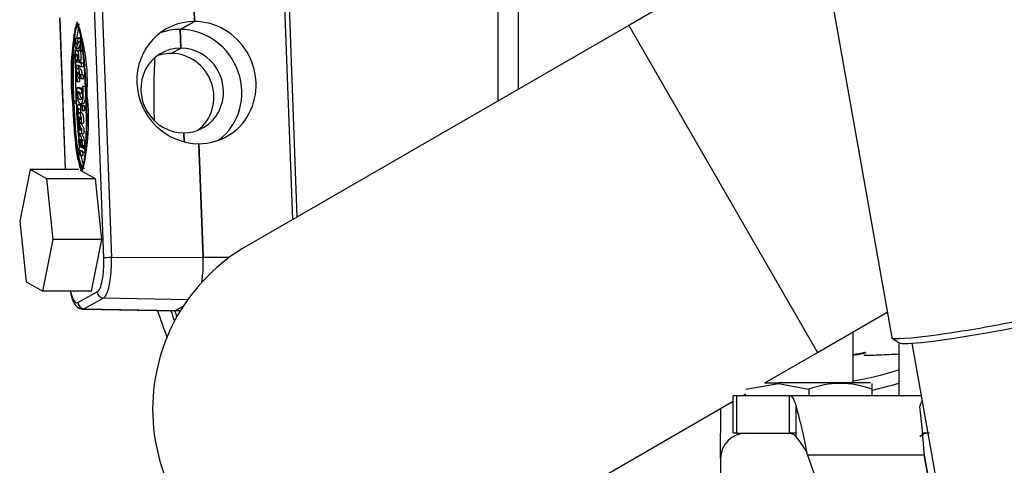
# Model space of a CAD drawing. Units: millimetres. Extents: x 0 to 289, y 0 to 202.
# Drawn here: x 174 to 185, y 166 to 171 of the extents above; entities that cross this region are included whole.
import ezdxf
from ezdxf.lldxf.tags import DXFTag

# ---------------------------------------------------------------- set-up
doc = ezdxf.new("R2010")
doc.units = ezdxf.units.MM
doc.layers.add('13810119', color=7, linetype='Continuous')
doc.layers.add('Predeterminado', color=7, linetype='Continuous')
tags = doc.linetypes.add('HIDDEN2', pattern=[4.7625, 3.175, -1.5875]).pattern_tags.tags
tags[6:7] = [DXFTag(74, 4), DXFTag(75, 0), DXFTag(340, '0'), DXFTag(46, 0.0), DXFTag(50, 0.0), DXFTag(44, 0.0), DXFTag(45, 0.0)]
tags[4:5] = [DXFTag(74, 4), DXFTag(75, 0), DXFTag(340, '0'), DXFTag(46, 0.0), DXFTag(50, 0.0), DXFTag(44, 0.0), DXFTag(45, 0.0)]

# ---------------------------------------------------------------- blocks, each defined once
blk = doc.blocks.new('SE1')
at = {"layer": '13810119', "color": 7, "linetype": 'HIDDEN2'}
for p, q in [((174.643, 168.489), (174.491, 172.648)), ((174.582, 172.659), (174.733, 168.499)), ((175.675, 172.661), (175.724, 171.31)), ((175.724, 171.31), (175.675, 172.661)), ((176.893, 168.952), (176.758, 172.659)), ((176.946, 168.983), (176.812, 172.651)), ((179.343, 170.367), (179.343, 172.615)), ((179.583, 170.505), (179.583, 172.615)), ((182.873, 172.405), (180.897, 171.264)), ((183.167, 172.423), (184.03, 167.546)), ((174.115, 171.353), (174.181, 169.546)), ((174.118, 171.353), (174.183, 169.546)), ((174.328, 171.298), (174.32, 171.298)), ((174.355, 171.273), (174.326, 171.273)), ((175.724, 171.31), (175.551, 171.216)), ((175.551, 171.216), (175.724, 171.31)), ((174.333, 171.246), (174.322, 171.246)), ((175.559, 170.993), (175.551, 171.216)), ((175.551, 171.216), (175.559, 170.993)), ((180.897, 171.264), (176.35, 168.639)), ((180.897, 171.264), (183.147, 167.367)), ((174.337, 171.107), (174.301, 171.107)), ((174.372, 171.116), (174.347, 171.116)), ((174.301, 170.918), (174.31, 170.917)), ((174.34, 170.964), (174.304, 170.964)), ((174.307, 170.994), (174.343, 170.994)), ((174.356, 170.955), (174.392, 170.955)), ((174.392, 170.961), (174.363, 170.961)), ((174.393, 170.967), (174.365, 170.967)), ((175.559, 170.993), (175.444, 170.93)), ((175.444, 170.93), (175.559, 170.993)), ((174.33, 170.907), (174.301, 170.907)), ((174.31, 170.905), (174.301, 170.907)), ((174.339, 170.905), (174.31, 170.905)), ((174.311, 170.857), (174.316, 170.857)), ((174.335, 170.895), (174.324, 170.895)), ((174.337, 170.849), (174.373, 170.849)), ((174.393, 170.815), (174.364, 170.815)), ((174.324, 170.679), (174.321, 170.679)), ((174.362, 170.748), (174.326, 170.748)), ((174.341, 170.697), (174.327, 170.697)), ((174.369, 170.772), (174.405, 170.772)), ((174.32, 170.593), (174.357, 170.593)), ((174.344, 170.636), (174.37, 170.636)), ((174.392, 170.674), (174.363, 170.674)), ((174.392, 170.674), (174.363, 170.674)), ((174.369, 170.632), (174.405, 170.632)), ((174.318, 170.47), (174.329, 170.464)), ((174.347, 170.455), (174.318, 170.455)), ((174.33, 170.449), (174.318, 170.455)), ((174.36, 170.52), (174.324, 170.52)), ((174.358, 170.464), (174.329, 170.464)), ((174.359, 170.449), (174.33, 170.449)), ((174.359, 170.449), (174.347, 170.455)), ((174.374, 170.455), (174.386, 170.455)), ((174.392, 170.497), (174.377, 170.497)), ((174.386, 170.496), (174.378, 170.496)), ((174.422, 170.536), (174.386, 170.536)), ((174.445, 170.425), (174.444, 170.446)), ((174.27, 170.35), (174.271, 170.33)), ((174.277, 170.35), (174.27, 170.35)), ((174.278, 170.33), (174.271, 170.33)), ((174.277, 170.355), (174.278, 170.334)), ((174.284, 170.359), (174.285, 170.338)), ((174.313, 170.359), (174.284, 170.359)), ((174.314, 170.338), (174.285, 170.338)), ((174.313, 170.359), (174.314, 170.338)), ((174.364, 170.332), (174.4, 170.332)), ((174.431, 170.417), (174.43, 170.438)), ((174.438, 170.421), (174.437, 170.442)), ((174.444, 170.442), (174.437, 170.442)), ((174.445, 170.421), (174.438, 170.421)), ((174.371, 170.321), (174.335, 170.321)), ((174.342, 170.221), (174.378, 170.221)), ((174.382, 170.222), (174.346, 170.222)), ((174.362, 170.262), (174.375, 170.262)), ((174.394, 170.305), (174.365, 170.305)), ((174.411, 170.305), (174.382, 170.305)), ((174.382, 170.249), (174.411, 170.249)), ((174.361, 170.165), (174.35, 170.165)), ((174.365, 170.099), (174.401, 170.099)), ((175.596, 169.983), (175.6, 169.876)), ((175.6, 169.876), (175.596, 169.983)), ((174.371, 169.896), (174.358, 169.896)), ((174.376, 169.824), (174.412, 169.824)), ((174.41, 169.75), (174.423, 169.75)), ((175.777, 169.854), (175.826, 168.502)), ((175.826, 168.502), (175.777, 169.854)), ((174.36, 169.712), (174.396, 169.712)), ((173.765, 169.546), (173.641, 168.932)), ((174.345, 169.546), (173.765, 169.546)), ((173.965, 169.436), (173.765, 169.546)), ((174.545, 169.436), (174.367, 169.534)), ((174.387, 169.592), (174.382, 169.592)), ((174.389, 169.535), (174.382, 169.535)), ((174.385, 169.562), (174.414, 169.562)), ((174.4, 169.563), (174.389, 169.563)), ((174.545, 169.436), (173.965, 169.436)), ((174.04, 168.713), (173.965, 169.436)), ((174.62, 168.713), (174.545, 169.436)), ((173.641, 168.932), (173.716, 168.209)), ((173.916, 168.099), (174.04, 168.713)), ((174.62, 168.713), (174.04, 168.713)), ((174.495, 168.099), (174.62, 168.713)), ((174.733, 168.499), (175.826, 168.502)), ((175.826, 168.502), (176.14, 168.501)), ((173.716, 168.209), (173.916, 168.099)), ((174.495, 168.099), (173.916, 168.099)), ((174.334, 167.962), (174.564, 168.088)), ((174.638, 168.013), (174.408, 167.888)), ((175.643, 167.995), (174.638, 168.013)), ((174.392, 167.884), (175.48, 167.864)), ((174.408, 167.888), (175.496, 167.869)), ((175.481, 167.864), (175.557, 167.866)), ((175.496, 167.869), (175.591, 167.92)), ((175.591, 167.92), (175.496, 167.869)), ((175.496, 167.869), (175.559, 167.87)), ((183.147, 167.367), (183.977, 167.846)), ((183.57, 167.005), (183.57, 167.611)), ((184.033, 167.542), (184.119, 167.481)), ((184.115, 167.485), (184.115, 166.855)), ((184.27, 167.477), (189.112, 140.094)), ((182.518, 167.004), (183.147, 167.367)), ((182.292, 166.93), (182.683, 166.997)), ((182.514, 167.005), (182.69, 167.005)), ((182.69, 167.005), (182.683, 166.997)), ((182.683, 166.997), (183.042, 166.93)), ((183.777, 167.005), (182.69, 167.005)), ((183.042, 166.93), (183.042, 166.855)), ((183.792, 166.93), (183.792, 166.855)), ((182.142, 166.405), (182.142, 166.855)), ((182.142, 166.855), (182.181, 166.855)), ((182.181, 166.855), (182.181, 166.405)), ((182.181, 166.855), (182.813, 166.855)), ((182.262, 166.856), (182.292, 166.874)), ((182.813, 166.405), (182.813, 166.855)), ((182.813, 166.855), (184.38, 166.855)), ((178.6, 164.742), (182.142, 166.787)), ((181.992, 166.7), (181.992, 166.405)), ((182.892, 166.362), (182.892, 166.724)), ((181.992, 166.105), (181.992, 166.405)), ((182.181, 166.405), (182.142, 166.405)), ((182.181, 166.405), (182.813, 166.405)), ((182.892, 166.405), (182.813, 166.405)), ((184.46, 166.405), (184.397, 166.405)), ((181.992, 166.105), (181.992, 165.805)), ((183.025, 166.145), (184.341, 162.535)), ((184.418, 166.145), (183.025, 166.145)), ((185.09, 162.362), (184.418, 166.169)), ((184.418, 166.169), (184.418, 166.145)), ((185.09, 162.338), (184.418, 166.145))]:
    blk.add_line(p, q, dxfattribs=at)
for centre, radius, start, end in [((177.177, 170.672), 2.925, 167.6478, 186.3188), ((172.234, 170.577), 2.214, 356.6024, 19.0857), ((177.206, 170.672), 2.925, 167.9425, 168.4554), ((177.206, 170.672), 2.925, 175.0472, 178.3399), ((183.042, 170.44), 7.805, 176.7064, 182.2832), ((171.955, 170.134), 2.507, 346.192, 6.6784), ((177.475, 166.69), 2.25, 120, 300), ((183.042, 170.44), 8.175, 198.342, 200.7112), ((183.042, 170.44), 8.025, 198.7191, 199.6617), ((183.042, 170.44), 7.981, 198.83, 199.3794), ((183.042, 170.44), 3.15, 279.6415, 282.3974), ((183.042, 170.44), 3.15, 279.6415, 282.3974), ((183.042, 170.44), 3.45, 278.7961, 288.1047), ((183.042, 170.44), 3.45, 278.7961, 288.1047), ((183.417, 165.913), 1.084, 69.7594, 110.2406), ((183.042, 170.44), 3.6, 282.0247, 287.3259), ((185.617, 166.963), 1.825, 178.9483, 181.0517), ((177.452, 165.176), 5.657, 9.8696, 15.8866), ((171.332, 165.229), 13.119, 4.0062, 6.5452), ((182.292, 166.105), 0.3, 90.0001, 180), ((182.151, 165.711), 0.986, 27.6334, 41.2578), ((184.469, 166.262), 0.144, 85.9985, 136.0739)]:
    blk.add_arc(centre, radius, start, end, dxfattribs=at)
for centre, major_axis, ratio, start_param, end_param in [((174.356, 170.418), (-0.03, 0.855), 0.095417, 0.069074, 1.640875), ((174.327, 171.159), (0, 0.142), 0.258819, 0.015893, 0.198326), ((174.327, 171.159), (0, 0.114), 0.258819, 0.015893, 0.198326), ((174.356, 170.418), (0.03, -0.855), 0.095417, 1.595901, 3.144155), ((175.75, 170.582), (0.37, -0.635), 0.960974, 2.633063, 5.774655), ((175.75, 170.582), (-0.334, 0.655), 0.951952, 2.686371, 5.827964), ((174.356, 170.42), (-0.029, 0.829), 0.089741, 0.069835, 1.641162), ((174.385, 170.42), (-0.029, 0.829), 0.089741, 0.192742, 0.598958), ((174.327, 171.151), (0, -0.0972), 0.258819, 3.140528, 3.35499), ((174.356, 170.42), (-0.029, 0.829), 0.089741, 4.73145, 6.279992), ((175.577, 170.488), (0.351, -0.646), 0.956526, 2.662545, 3.002681), ((175.577, 170.488), (-0.351, 0.646), 0.956526, 3.281166, 5.804138), ((174.385, 170.42), (-0.029, 0.829), 0.089741, 0.801531, 0.851234), ((174.352, 171.003), (0, -0.061), 0.258819, 0.814189, 0.943123), ((174.381, 171.003), (0, -0.061), 0.258819, 0.814189, 0.908881), ((175.577, 170.488), (0.243, -0.448), 0.956526, 2.662545, 5.804138), ((175.462, 170.425), (0.243, -0.448), 0.956526, 2.662545, 3.006667), ((175.462, 170.425), (-0.243, 0.448), 0.956526, 3.276518, 5.804138), ((175.577, 170.488), (-0.243, 0.448), 0.956526, 2.662545, 5.804138), ((174.385, 170.42), (-0.029, 0.829), 0.089741, 0.985666, 1.066616), ((174.385, 170.42), (-0.029, 0.829), 0.089741, 1.116281, 1.641162), ((174.363, 170.673), (0, -0.00151), 0.258819, 2.861678, 4.738026), ((174.392, 170.673), (0, -0.00151), 0.258819, 2.861678, 3.141587), ((174.356, 170.418), (0.03, -0.855), 0.095417, 4.806552, 6.253275), ((174.356, 170.42), (0.029, -0.829), 0.089741, 4.807623, 6.244833), ((174.385, 170.42), (0.029, -0.829), 0.089741, -1.475562, -0.912047), ((174.356, 170.42), (0.029, -0.829), 0.089741, 0.034675, 1.564989), ((174.356, 170.418), (0.03, -0.855), 0.095417, 0.036701, 1.571816), ((174.411, 170.277), (0, -0.0281), 0.258819, 0, 3.141593), ((174.385, 170.42), (0.029, -0.829), 0.089741, -0.54904, -0.199016), ((174.385, 169.69), (0, 0.0988), 0.258819, 3.038938, 3.251734), ((174.385, 169.677), (0, 0.143), 0.258819, 3.057696, 3.250865), ((174.385, 169.677), (0, 0.115), 0.258819, 3.068371, 3.250865), ((174.552, 168.44), (0, -0.355), 0.258819, 0.139626, 1.710423), ((174.623, 168.44), (0, 0.43), 0.258819, 3.281219, 4.852015), ((174.715, 168.489), (-0.075, -0.0027), 0.134431, 4.465588, 6.018931), ((175.711, 168.44), (0, -0.45), 0.258819, 1.017823, 1.710423), ((175.711, 168.44), (0, 0.45), 0.258819, 4.159415, 4.852015), ((174.321, 168.314), (0, 0.355), 0.258819, 2.220287, 3.281219), ((174.637, 168.088), (-0.0358, 0.0659), 0.956526, 1.091749, 2.645092), ((174.406, 167.962), (-0.0358, 0.0659), 0.956526, 1.091749, 2.645092), ((174.392, 168.314), (0, 0.43), 0.258819, 3.140252, 3.281219), ((175.48, 168.314), (0, 0.45), 0.258819, 3.136916, 3.281219), ((175.48, 168.314), (0, 0.45), 0.258819, 3.14627, 3.281219), ((185.137, 167.742), (-1.108, -0.196), 0.064044, 0, 3.141593), ((185.151, 167.668), (-1.034, -0.183), 0.064044, 0.06422, 3.077373)]:
    blk.add_ellipse(centre, major_axis=major_axis, ratio=ratio, start_param=start_param, end_param=end_param, dxfattribs=at)
blk.add_ellipse((174.382, 170.277), major_axis=(0, -0.0281), ratio=0.258819, dxfattribs=at)
for points, knots in [([(174.365, 170.967), (174.366, 170.976), (174.369, 170.986), (174.371, 171.018), (174.37, 171.045), (174.37, 171.065), (174.367, 171.08), (174.364, 171.096), (174.36, 171.111), (174.355, 171.116), (174.35, 171.116), (174.342, 171.113), (174.333, 171.093), (174.324, 171.065), (174.317, 171.044), (174.312, 171.038), (174.308, 171.036), (174.305, 171.042), (174.305, 171.059), (174.306, 171.071), (174.309, 171.081), (174.309, 171.093), (174.307, 171.106), (174.303, 171.109), (174.298, 171.097), (174.295, 171.074), (174.295, 171.047), (174.297, 171.019), (174.303, 171), (174.31, 170.992), (174.316, 170.997), (174.322, 171.008), (174.329, 171.027), (174.336, 171.048), (174.343, 171.066), (174.349, 171.072), (174.352, 171.073), (174.356, 171.067), (174.36, 171.055), (174.361, 171.037), (174.361, 171.018), (174.358, 171.002), (174.355, 170.986), (174.355, 170.97), (174.356, 170.956), (174.36, 170.954), (174.361, 170.955), (174.362, 170.957), (174.363, 170.961)], [0, 0, 0, 0, 0.033336, 0.074465, 0.096256, 0.114616, 0.137009, 0.152618, 0.174142, 0.199326, 0.213632, 0.232019, 0.282491, 0.338627, 0.369056, 0.3843, 0.398597, 0.409377, 0.422901, 0.441951, 0.450008, 0.462391, 0.476805, 0.487842, 0.505725, 0.545451, 0.563395, 0.588486, 0.630282, 0.651071, 0.673375, 0.699895, 0.732675, 0.771096, 0.805009, 0.826542, 0.840552, 0.849906, 0.87254, 0.891526, 0.903442, 0.928641, 0.946678, 0.962121, 0.975333, 0.990409, 0.995674, 1, 1, 1, 1]), ([(174.339, 170.994), (174.341, 170.994), (174.345, 170.998), (174.351, 171.008), (174.357, 171.022), (174.36, 171.031), (174.361, 171.033)], [0, 0, 0, 0, 0.219682, 0.506309, 0.8606, 1, 1, 1, 1]), ([(174.336, 170.875), (174.336, 170.872), (174.336, 170.865), (174.337, 170.856), (174.339, 170.849), (174.341, 170.849), (174.343, 170.851), (174.345, 170.858), (174.345, 170.873), (174.345, 170.894), (174.344, 170.918), (174.342, 170.937), (174.34, 170.947), (174.337, 170.953), (174.326, 170.955), (174.316, 170.963), (174.306, 170.964), (174.304, 170.963), (174.301, 170.954), (174.3, 170.941), (174.3, 170.929), (174.301, 170.921), (174.301, 170.918)], [0, 0, 0, 0, 0.039546, 0.062076, 0.090039, 0.115888, 0.138268, 0.16078, 0.193473, 0.263179, 0.353183, 0.404005, 0.442818, 0.469995, 0.509525, 0.803832, 0.828812, 0.85273, 0.891469, 0.930714, 0.974937, 1, 1, 1, 1]), ([(174.31, 170.917), (174.31, 170.917), (174.31, 170.918), (174.31, 170.921), (174.312, 170.921), (174.319, 170.918), (174.326, 170.914), (174.333, 170.913), (174.334, 170.905), (174.335, 170.897), (174.335, 170.891), (174.335, 170.885)], [0, 0, 0, 0, 0.005355, 0.027799, 0.057506, 0.215232, 0.685956, 0.760856, 0.829111, 0.907306, 1, 1, 1, 1]), ([(174.369, 170.849), (174.37, 170.849), (174.371, 170.85), (174.372, 170.851), (174.374, 170.858), (174.374, 170.873), (174.374, 170.894), (174.373, 170.918), (174.371, 170.937), (174.369, 170.947), (174.366, 170.953), (174.355, 170.955), (174.345, 170.963), (174.337, 170.964), (174.336, 170.964)], [0, 0, 0, 0, 0.011567, 0.043088, 0.074794, 0.120839, 0.219014, 0.345778, 0.417356, 0.472021, 0.510297, 0.565972, 0.980479, 1, 1, 1, 1]), ([(174.301, 170.907), (174.301, 170.9), (174.302, 170.888), (174.304, 170.873), (174.307, 170.863), (174.311, 170.859), (174.315, 170.856), (174.32, 170.859), (174.319, 170.846), (174.319, 170.839), (174.319, 170.834), (174.318, 170.832), (174.315, 170.829), (174.312, 170.827), (174.308, 170.817), (174.305, 170.799), (174.305, 170.774), (174.307, 170.75), (174.31, 170.73), (174.313, 170.72), (174.314, 170.71), (174.311, 170.699), (174.31, 170.684), (174.31, 170.663), (174.312, 170.644), (174.314, 170.621), (174.318, 170.603), (174.322, 170.592), (174.326, 170.593), (174.329, 170.603), (174.328, 170.617), (174.325, 170.626), (174.323, 170.634), (174.32, 170.647), (174.319, 170.664), (174.32, 170.673), (174.321, 170.679)], [0, 0, 0, 0, 0.038074, 0.068541, 0.094145, 0.124005, 0.16089, 0.184826, 0.204617, 0.215081, 0.227665, 0.231993, 0.237269, 0.285067, 0.305984, 0.346756, 0.391677, 0.443236, 0.488297, 0.517705, 0.526656, 0.544547, 0.58764, 0.617822, 0.659591, 0.702095, 0.753339, 0.78913, 0.811215, 0.831626, 0.861262, 0.879573, 0.909238, 0.940937, 0.968316, 1, 1, 1, 1]), ([(174.331, 170.889), (174.331, 170.891), (174.33, 170.896), (174.326, 170.895), (174.321, 170.895), (174.317, 170.898), (174.313, 170.898), (174.311, 170.902), (174.31, 170.905), (174.31, 170.905)], [0, 0, 0, 0, 0.09289, 0.198253, 0.354254, 0.763528, 0.897766, 0.972276, 1, 1, 1, 1]), ([(174.364, 170.815), (174.359, 170.817), (174.35, 170.821), (174.338, 170.825), (174.332, 170.827), (174.329, 170.827), (174.329, 170.834), (174.328, 170.843), (174.329, 170.854), (174.332, 170.859), (174.333, 170.869), (174.333, 170.88), (174.332, 170.886), (174.331, 170.889)], [0, 0, 0, 0, 0.286736, 0.55256, 0.632029, 0.659983, 0.686098, 0.734406, 0.789279, 0.850552, 0.881934, 0.936685, 1, 1, 1, 1]), ([(174.33, 170.786), (174.333, 170.785), (174.341, 170.783), (174.354, 170.778), (174.366, 170.774), (174.373, 170.772), (174.375, 170.773), (174.377, 170.78), (174.377, 170.794), (174.376, 170.807), (174.371, 170.813), (174.367, 170.814), (174.364, 170.815)], [0, 0, 0, 0, 0.129025, 0.361707, 0.608531, 0.637716, 0.678579, 0.71575, 0.763756, 0.82707, 0.865587, 1, 1, 1, 1]), ([(174.393, 170.815), (174.388, 170.817), (174.379, 170.821), (174.367, 170.825), (174.361, 170.827), (174.358, 170.827), (174.358, 170.834), (174.357, 170.842), (174.358, 170.848), (174.358, 170.85)], [0, 0, 0, 0, 0.371383, 0.715681, 0.81861, 0.854816, 0.888641, 0.95121, 1, 1, 1, 1]), ([(174.402, 170.772), (174.402, 170.772), (174.404, 170.773), (174.406, 170.78), (174.406, 170.794), (174.405, 170.807), (174.4, 170.813), (174.396, 170.814), (174.393, 170.815)], [0, 0, 0, 0, 0.107156, 0.210409, 0.343761, 0.519636, 0.626627, 1, 1, 1, 1]), ([(174.324, 170.681), (174.324, 170.68), (174.324, 170.679), (174.327, 170.67), (174.33, 170.66), (174.336, 170.646), (174.342, 170.639), (174.347, 170.636), (174.351, 170.637), (174.354, 170.645), (174.356, 170.657), (174.356, 170.67), (174.356, 170.687), (174.354, 170.705), (174.35, 170.721), (174.344, 170.736), (174.337, 170.742), (174.332, 170.748), (174.327, 170.748), (174.324, 170.744), (174.322, 170.741), (174.319, 170.744), (174.317, 170.756), (174.315, 170.768), (174.316, 170.781), (174.317, 170.788), (174.323, 170.789), (174.326, 170.788), (174.33, 170.786)], [0, 0, 0, 0, 0.002288, 0.008406, 0.078868, 0.135348, 0.197314, 0.226439, 0.269452, 0.299813, 0.332602, 0.359806, 0.391801, 0.445889, 0.490007, 0.551431, 0.625783, 0.666381, 0.708574, 0.738373, 0.758445, 0.772863, 0.810711, 0.848787, 0.869686, 0.89046, 0.907678, 1, 1, 1, 1]), ([(174.321, 170.679), (174.321, 170.682), (174.323, 170.689), (174.325, 170.701), (174.329, 170.706), (174.333, 170.706), (174.337, 170.705), (174.341, 170.698), (174.344, 170.694), (174.346, 170.685), (174.345, 170.679), (174.342, 170.678), (174.339, 170.681), (174.335, 170.687), (174.333, 170.696), (174.328, 170.699), (174.326, 170.689), (174.324, 170.681)], [0, 0, 0, 0, 0.051081, 0.149275, 0.205407, 0.27076, 0.336679, 0.423508, 0.515216, 0.540626, 0.565916, 0.602586, 0.676873, 0.75699, 0.82785, 0.860842, 1, 1, 1, 1]), ([(174.351, 170.742), (174.351, 170.742), (174.35, 170.742), (174.348, 170.744), (174.346, 170.756), (174.344, 170.768), (174.345, 170.781), (174.346, 170.788), (174.349, 170.788), (174.35, 170.789), (174.35, 170.789)], [0, 0, 0, 0, 0.005186, 0.09155, 0.318275, 0.546363, 0.671552, 0.795997, 0.899137, 1, 1, 1, 1]), ([(174.385, 170.674), (174.385, 170.677), (174.385, 170.688), (174.383, 170.705), (174.379, 170.721), (174.373, 170.736), (174.366, 170.742), (174.361, 170.747), (174.359, 170.748), (174.358, 170.748)], [0, 0, 0, 0, 0.067068, 0.236917, 0.375458, 0.568343, 0.801826, 0.929314, 1, 1, 1, 1]), ([(174.353, 170.593), (174.353, 170.593), (174.355, 170.594), (174.358, 170.603), (174.357, 170.617), (174.354, 170.626), (174.353, 170.631), (174.352, 170.635), (174.351, 170.636)], [0, 0, 0, 0, 0.130806, 0.306514, 0.561626, 0.71925, 0.974617, 1, 1, 1, 1]), ([(174.363, 170.673), (174.363, 170.67), (174.363, 170.663), (174.365, 170.649), (174.368, 170.639), (174.371, 170.632), (174.374, 170.632), (174.374, 170.645), (174.374, 170.655), (174.372, 170.664), (174.368, 170.667), (174.365, 170.672), (174.363, 170.674), (174.363, 170.674)], [0, 0, 0, 0, 0.069036, 0.160831, 0.367478, 0.426697, 0.485871, 0.549169, 0.673547, 0.716727, 0.793146, 0.988253, 1, 1, 1, 1]), ([(174.401, 170.632), (174.402, 170.632), (174.403, 170.633), (174.403, 170.645), (174.403, 170.655), (174.401, 170.664), (174.397, 170.667), (174.394, 170.672), (174.392, 170.674), (174.392, 170.674)], [0, 0, 0, 0, 0.068986, 0.18361, 0.40884, 0.487032, 0.625416, 0.978728, 1, 1, 1, 1]), ([(174.318, 170.455), (174.318, 170.453), (174.319, 170.433), (174.326, 170.397), (174.338, 170.36), (174.352, 170.338), (174.365, 170.331), (174.376, 170.334), (174.385, 170.347), (174.394, 170.375), (174.399, 170.414), (174.399, 170.46), (174.397, 170.495), (174.395, 170.523), (174.392, 170.531), (174.391, 170.536), (174.389, 170.536), (174.387, 170.53), (174.385, 170.517), (174.386, 170.493), (174.388, 170.469), (174.389, 170.442), (174.388, 170.42), (174.383, 170.392), (174.374, 170.376), (174.362, 170.375), (174.349, 170.388), (174.338, 170.41), (174.332, 170.433), (174.33, 170.446), (174.33, 170.449)], [0, 0, 0, 0, 0.006275, 0.06887, 0.13475, 0.201691, 0.259165, 0.291722, 0.341336, 0.38243, 0.436578, 0.475621, 0.531738, 0.553801, 0.567833, 0.573425, 0.580449, 0.588471, 0.604966, 0.622706, 0.666208, 0.687927, 0.710116, 0.73937, 0.79296, 0.831075, 0.891349, 0.951062, 0.98858, 1, 1, 1, 1]), ([(174.377, 170.497), (174.37, 170.5), (174.359, 170.506), (174.343, 170.512), (174.332, 170.518), (174.327, 170.521), (174.322, 170.516), (174.319, 170.501), (174.318, 170.483), (174.318, 170.472), (174.318, 170.47)], [0, 0, 0, 0, 0.273983, 0.545809, 0.683204, 0.754364, 0.79706, 0.87662, 0.973091, 1, 1, 1, 1]), ([(174.329, 170.464), (174.329, 170.465), (174.329, 170.468), (174.329, 170.474), (174.332, 170.478), (174.336, 170.476), (174.346, 170.471), (174.359, 170.463), (174.371, 170.458), (174.377, 170.454), (174.381, 170.457), (174.383, 170.469), (174.382, 170.481), (174.381, 170.492), (174.378, 170.496), (174.378, 170.496)], [0, 0, 0, 0, 0.002393, 0.036961, 0.068371, 0.109682, 0.230973, 0.536259, 0.698127, 0.773911, 0.812348, 0.857565, 0.910308, 0.959991, 1, 1, 1, 1]), ([(174.382, 170.508), (174.378, 170.51), (174.37, 170.513), (174.362, 170.518), (174.357, 170.52), (174.357, 170.52)], [0, 0, 0, 0, 0.507504, 0.875304, 1, 1, 1, 1]), ([(174.378, 170.39), (174.374, 170.397), (174.367, 170.41), (174.361, 170.433), (174.359, 170.446), (174.359, 170.449)], [0, 0, 0, 0, 0.543746, 0.893527, 1, 1, 1, 1]), ([(174.396, 170.332), (174.399, 170.332), (174.405, 170.334), (174.414, 170.347), (174.423, 170.375), (174.428, 170.414), (174.428, 170.46), (174.426, 170.495), (174.424, 170.523), (174.421, 170.531), (174.42, 170.535), (174.419, 170.536), (174.419, 170.536)], [0, 0, 0, 0, 0.093879, 0.251254, 0.381603, 0.553359, 0.677202, 0.855206, 0.925189, 0.969699, 0.987437, 1, 1, 1, 1]), ([(174.271, 170.33), (174.273, 170.282), (174.275, 170.234), (174.281, 170.136), (174.284, 170.087), (174.292, 169.992), (174.296, 169.946), (174.305, 169.858), (174.31, 169.816), (174.321, 169.741), (174.326, 169.707), (174.337, 169.648), (174.343, 169.622), (174.354, 169.581), (174.36, 169.565), (174.371, 169.543), (174.377, 169.537), (174.382, 169.535)], [0, 0, 0, 0, 0.125188, 0.125188, 0.250595, 0.250595, 0.376002, 0.376002, 0.501409, 0.501409, 0.626816, 0.626816, 0.752223, 0.752223, 0.877631, 0.877631, 1, 1, 1, 1]), ([(174.365, 170.305), (174.364, 170.307), (174.359, 170.311), (174.352, 170.315), (174.344, 170.319), (174.338, 170.322), (174.332, 170.319), (174.327, 170.304), (174.325, 170.286), (174.325, 170.268), (174.327, 170.25), (174.33, 170.232), (174.332, 170.215), (174.335, 170.209), (174.336, 170.205), (174.336, 170.198), (174.333, 170.191), (174.332, 170.178), (174.33, 170.161), (174.331, 170.143), (174.332, 170.119), (174.336, 170.097), (174.342, 170.074), (174.35, 170.052), (174.358, 170.034), (174.362, 170.022), (174.363, 170.019), (174.364, 170.015), (174.362, 170.013), (174.359, 170.013), (174.355, 170.015), (174.35, 170.024), (174.345, 170.041), (174.342, 170.054), (174.34, 170.065), (174.337, 170.064), (174.334, 170.054), (174.335, 170.037), (174.336, 170.018), (174.341, 170.004), (174.344, 169.989), (174.347, 169.985), (174.349, 169.978), (174.349, 169.967), (174.35, 169.957), (174.351, 169.951), (174.351, 169.945), (174.348, 169.941), (174.346, 169.933), (174.343, 169.915), (174.342, 169.893), (174.343, 169.869), (174.344, 169.847), (174.348, 169.831), (174.35, 169.82), (174.351, 169.815), (174.352, 169.812), (174.349, 169.808), (174.348, 169.801), (174.346, 169.788), (174.346, 169.77), (174.348, 169.748), (174.352, 169.726), (174.358, 169.717), (174.363, 169.71), (174.367, 169.714), (174.369, 169.723), (174.368, 169.734), (174.366, 169.743), (174.363, 169.747), (174.36, 169.753), (174.357, 169.761), (174.357, 169.768), (174.357, 169.774), (174.36, 169.776), (174.366, 169.772), (174.381, 169.763), (174.397, 169.759), (174.411, 169.75), (174.415, 169.75), (174.418, 169.75), (174.419, 169.76), (174.421, 169.768), (174.42, 169.778), (174.418, 169.788), (174.412, 169.794), (174.401, 169.797), (174.388, 169.806), (174.376, 169.813), (174.368, 169.815), (174.363, 169.825), (174.358, 169.836), (174.354, 169.854), (174.351, 169.872), (174.351, 169.888), (174.352, 169.899), (174.355, 169.906), (174.361, 169.908), (174.367, 169.903), (174.373, 169.892), (174.376, 169.88), (174.377, 169.866), (174.373, 169.864), (174.371, 169.872), (174.368, 169.881), (174.367, 169.892), (174.362, 169.897), (174.359, 169.895), (174.355, 169.893), (174.356, 169.885), (174.359, 169.873), (174.363, 169.848), (174.372, 169.831), (174.379, 169.822), (174.385, 169.827), (174.388, 169.843), (174.388, 169.871), (174.384, 169.9), (174.377, 169.929), (174.369, 169.945), (174.363, 169.948), (174.36, 169.956), (174.359, 169.963), (174.359, 169.972), (174.36, 169.973), (174.363, 169.973), (174.369, 169.974), (174.376, 169.978), (174.38, 169.983), (174.382, 169.994), (174.382, 170.007), (174.381, 170.018), (174.381, 170.028), (174.377, 170.036), (174.369, 170.05), (174.356, 170.079), (174.347, 170.109), (174.341, 170.132), (174.34, 170.144), (174.34, 170.153), (174.341, 170.157), (174.341, 170.159)], [0, 0, 0, 0, 0.00615, 0.023344, 0.030618, 0.038863, 0.049121, 0.057548, 0.064091, 0.070813, 0.077156, 0.085489, 0.094695, 0.097635, 0.099282, 0.100944, 0.104884, 0.111266, 0.117258, 0.124536, 0.131384, 0.145703, 0.152611, 0.169222, 0.186934, 0.192476, 0.193039, 0.193947, 0.195586, 0.199888, 0.206161, 0.213896, 0.224928, 0.233038, 0.235402, 0.239709, 0.244271, 0.249974, 0.257982, 0.265163, 0.2761, 0.278902, 0.280771, 0.285674, 0.291325, 0.292599, 0.294135, 0.29713, 0.30349, 0.309634, 0.320471, 0.327321, 0.336994, 0.345536, 0.350681, 0.35257, 0.353498, 0.355132, 0.360423, 0.365052, 0.372112, 0.380106, 0.390478, 0.40172, 0.409127, 0.413323, 0.41711, 0.420673, 0.424912, 0.429327, 0.436818, 0.44016, 0.442828, 0.444804, 0.447121, 0.452868, 0.47148, 0.514968, 0.523273, 0.529394, 0.533872, 0.536537, 0.540535, 0.543814, 0.547873, 0.553896, 0.571785, 0.594826, 0.613328, 0.623974, 0.629869, 0.638042, 0.648634, 0.656005, 0.661439, 0.666111, 0.668613, 0.677263, 0.68899, 0.69784, 0.705196, 0.707879, 0.711537, 0.71629, 0.722616, 0.726486, 0.731029, 0.739966, 0.742745, 0.7438, 0.747973, 0.762084, 0.777765, 0.788175, 0.794175, 0.802368, 0.810924, 0.823973, 0.838479, 0.855182, 0.86193, 0.864857, 0.870118, 0.87168, 0.872943, 0.874952, 0.887315, 0.897146, 0.903349, 0.907175, 0.911118, 0.918021, 0.9198, 0.922384, 0.936219, 0.960008, 0.983631, 0.99072, 0.994397, 0.997807, 1, 1, 1, 1]), ([(174.341, 170.159), (174.342, 170.163), (174.344, 170.171), (174.349, 170.176), (174.355, 170.177), (174.361, 170.168), (174.365, 170.156), (174.366, 170.148), (174.366, 170.14), (174.363, 170.14), (174.361, 170.144), (174.358, 170.153), (174.356, 170.161), (174.354, 170.166), (174.351, 170.164), (174.348, 170.163), (174.345, 170.159), (174.345, 170.155), (174.347, 170.145), (174.351, 170.129), (174.357, 170.109), (174.364, 170.1), (174.37, 170.098), (174.375, 170.103), (174.377, 170.122), (174.377, 170.146), (174.374, 170.173), (174.368, 170.196), (174.361, 170.212), (174.354, 170.22), (174.349, 170.223), (174.346, 170.221), (174.344, 170.221), (174.341, 170.234), (174.338, 170.246), (174.336, 170.26), (174.337, 170.275), (174.341, 170.277), (174.347, 170.271), (174.355, 170.267), (174.363, 170.262), (174.368, 170.261), (174.37, 170.276), (174.37, 170.287), (174.369, 170.297), (174.367, 170.303), (174.365, 170.305)], [0, 0, 0, 0, 0.017927, 0.042452, 0.078791, 0.115508, 0.133216, 0.146698, 0.151163, 0.15895, 0.175488, 0.194688, 0.210933, 0.218635, 0.233406, 0.257253, 0.265073, 0.267805, 0.272492, 0.312638, 0.35662, 0.393467, 0.418073, 0.440213, 0.466244, 0.492109, 0.531501, 0.579652, 0.619303, 0.64969, 0.679346, 0.69408, 0.698492, 0.716511, 0.746568, 0.766451, 0.778748, 0.799679, 0.824302, 0.876757, 0.917323, 0.938993, 0.9515, 0.97136, 0.98694, 1, 1, 1, 1]), ([(174.398, 170.099), (174.398, 170.099), (174.4, 170.099), (174.404, 170.103), (174.406, 170.122), (174.406, 170.146), (174.403, 170.173), (174.397, 170.196), (174.39, 170.212), (174.383, 170.22), (174.378, 170.223), (174.375, 170.221), (174.373, 170.221), (174.37, 170.234), (174.367, 170.246), (174.365, 170.26), (174.366, 170.274), (174.369, 170.276), (174.369, 170.276)], [0, 0, 0, 0, 0.016365, 0.073688, 0.141084, 0.208052, 0.310044, 0.434713, 0.537372, 0.616049, 0.692831, 0.730981, 0.742404, 0.789056, 0.866877, 0.918359, 0.950195, 1, 1, 1, 1]), ([(174.394, 170.305), (174.393, 170.307), (174.388, 170.311), (174.381, 170.315), (174.373, 170.319), (174.37, 170.321), (174.368, 170.321), (174.367, 170.321)], [0, 0, 0, 0, 0.156045, 0.592269, 0.776818, 0.985988, 1, 1, 1, 1]), ([(174.399, 169.835), (174.4, 169.833), (174.403, 169.828), (174.408, 169.822), (174.414, 169.827), (174.417, 169.843), (174.417, 169.871), (174.413, 169.9), (174.406, 169.929), (174.398, 169.945), (174.392, 169.948), (174.389, 169.956), (174.388, 169.963), (174.388, 169.972), (174.389, 169.973), (174.392, 169.973), (174.398, 169.974), (174.405, 169.978), (174.409, 169.983), (174.411, 169.994), (174.411, 170.007), (174.41, 170.018), (174.41, 170.028), (174.406, 170.036), (174.398, 170.05), (174.388, 170.073), (174.382, 170.092), (174.38, 170.098)], [0, 0, 0, 0, 0.021892, 0.074556, 0.104912, 0.146358, 0.18964, 0.255656, 0.329041, 0.413539, 0.447678, 0.462485, 0.4891, 0.497003, 0.50339, 0.513556, 0.576101, 0.625832, 0.657213, 0.676571, 0.696517, 0.731439, 0.74044, 0.753513, 0.823502, 0.943847, 1, 1, 1, 1]), ([(174.397, 169.884), (174.396, 169.887), (174.395, 169.892), (174.392, 169.897), (174.389, 169.896), (174.388, 169.895)], [0, 0, 0, 0, 0.217689, 0.52346, 1, 1, 1, 1]), ([(174.393, 169.712), (174.393, 169.712), (174.394, 169.712), (174.396, 169.714), (174.397, 169.723), (174.397, 169.734), (174.395, 169.743), (174.392, 169.747), (174.389, 169.753), (174.386, 169.761), (174.386, 169.768), (174.386, 169.774), (174.388, 169.775), (174.389, 169.775), (174.389, 169.775)], [0, 0, 0, 0, 0.012556, 0.118738, 0.214604, 0.304767, 0.412047, 0.523812, 0.713402, 0.797991, 0.865519, 0.915516, 0.974156, 1, 1, 1, 1]), ([(174.424, 169.801), (174.421, 169.803), (174.414, 169.808), (174.406, 169.812), (174.4, 169.814), (174.398, 169.815)], [0, 0, 0, 0, 0.325487, 0.806021, 1, 1, 1, 1]), ([(174.244, 168.097), (174.247, 168.085), (174.257, 168.032), (174.279, 167.966), (174.316, 167.913), (174.362, 167.884), (174.385, 167.886), (174.393, 167.887)], [0, 0, 0, 0, 0.103689, 0.483826, 0.743138, 0.930877, 1, 1, 1, 1]), ([(183.722, 167.37), (183.719, 167.369), (183.715, 167.368), (183.665, 167.357), (183.619, 167.348), (183.572, 167.34)], [0, 0, 0, 0, 0.069246, 0.069246, 1, 1, 1, 1]), ([(183.697, 167.336), (183.697, 167.335), (183.714, 167.333), (183.811, 167.336), (183.969, 167.343), (184.081, 167.348), (184.109, 167.349)], [0, 0, 0, 0, 0.187031, 0.520185, 0.879092, 1, 1, 1, 1]), ([(182.813, 166.855), (182.827, 166.855), (182.84, 166.844), (182.866, 166.799), (182.879, 166.766), (182.892, 166.724)], [0, 0, 0, 0, 0.5, 0.5, 1, 1, 1, 1]), ([(184.365, 166.724), (184.367, 166.73), (184.371, 166.743), (184.377, 166.76), (184.384, 166.776), (184.388, 166.785), (184.391, 166.79), (184.391, 166.79)], [0, 0, 0, 0, 0.249025, 0.496941, 0.74369, 0.989212, 1, 1, 1, 1]), ([(182.813, 166.405), (182.827, 166.405), (182.84, 166.402), (182.866, 166.387), (182.879, 166.376), (182.892, 166.362)], [0, 0, 0, 0, 0.5, 0.5, 1, 1, 1, 1])]:
    blk.add_open_spline(points, degree=3, knots=knots, dxfattribs=at)
blk.add_open_spline([(174.335, 170.885), (174.335, 170.88), (174.336, 170.875)], degree=2, dxfattribs=at)

msp = doc.modelspace()

# ---------------------------------------------------------------- block references
at = {"layer": 'Predeterminado'}
msp.add_blockref('SE1', (0, 0), dxfattribs=at)

doc.saveas('drawing.dxf')
